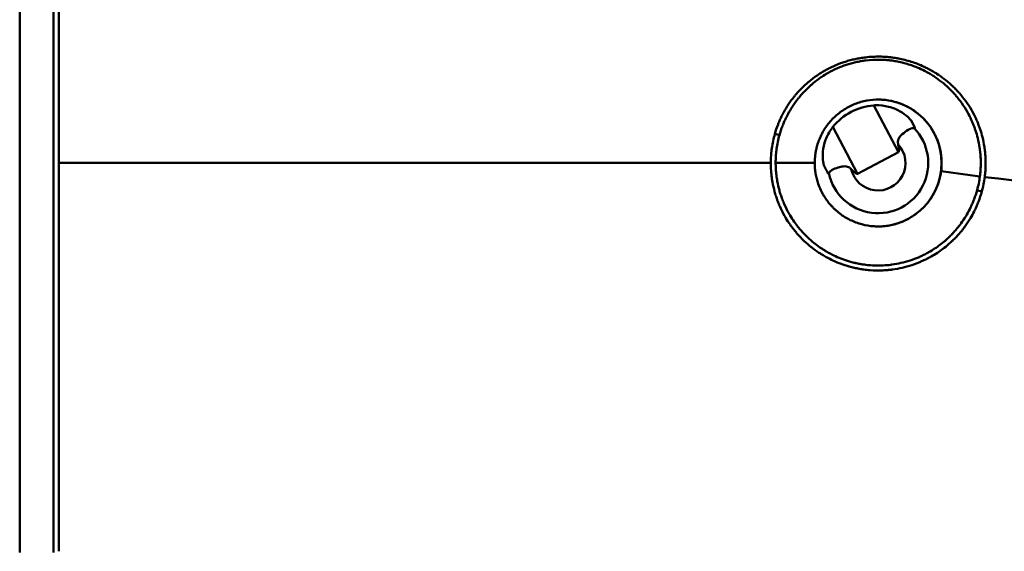
# Model space of a CAD drawing. Units: millimetres. Extents: x 0 to 4200, y 0 to 2970.
# Drawn here: x 613 to 954, y 274 to 458 of the extents above; entities that cross this region are included whole.
import ezdxf

# ---------------------------------------------------------------- set-up
doc = ezdxf.new("R2010")
doc.units = ezdxf.units.MM
doc.header["$LTSCALE"] = 10
doc.layers.add('Visible Edges(ISO)', color=7, linetype='Continuous', lineweight=50, true_color=0x262659)
doc.layers.add('Visible Tangent Edges(ISO)', color=7, linetype='Continuous', lineweight=50, true_color=0x1a1a3e)

msp = doc.modelspace()

# ---------------------------------------------------------------- linework, layer by layer
at = {"layer": 'Visible Edges(ISO)'}
for p, q in [((878.54, 427.91), (878.54, 427.91)), ((879.41, 426.26), (879.41, 426.26)), ((903.14, 404.85), (917.29, 412.32))]:
    msp.add_line(p, q, dxfattribs=at)
for centre, major_axis, ratio, start_param, end_param in [((910.28, 408.56), (0, -22), 1, 0, 3.141466), ((910.3, 408.45), (14.55, -13.93), 0.999965, 2.41174, 3.228626), ((796.92, 640.39), (120.36, -228.07), 0.034899, 0, 0.135839), ((782.77, 632.92), (-120.36, 228.07), 0.034899, 3.005754, 3.141593)]:
    msp.add_ellipse(centre, major_axis=major_axis, ratio=ratio, start_param=start_param, end_param=end_param, dxfattribs=at)
for points, knots in [([(888.29, 408.56), (888.29, 408.89), (888.29, 409.23), (888.33, 409.91), (888.35, 410.26), (888.4, 410.84), (888.43, 411.07), (888.5, 411.62), (888.55, 411.93), (888.67, 412.66), (888.75, 413.07), (888.97, 414), (889.11, 414.52), (889.35, 415.33), (889.45, 415.61), (889.66, 416.21), (889.78, 416.53), (890.05, 417.2), (890.21, 417.55), (890.56, 418.3), (890.76, 418.69), (891.08, 419.29), (891.2, 419.5), (891.99, 420.84), (892.76, 421.92), (894.09, 423.46), (894.58, 423.98), (895.61, 424.96), (896.15, 425.43), (897.83, 426.75), (899.04, 427.52), (900.95, 428.49), (901.6, 428.78), (902.93, 429.3), (903.61, 429.53), (904.99, 429.92), (905.68, 430.08), (907.79, 430.46), (909.23, 430.58), (911.02, 430.55), (911.37, 430.53), (913.16, 430.41), (914.57, 430.18), (916.65, 429.63), (917.33, 429.41), (919.33, 428.66), (920.62, 428.03), (922.44, 426.91), (923.03, 426.51), (924.16, 425.64), (924.71, 425.18), (926.28, 423.73), (927.23, 422.66), (928.49, 420.93), (928.88, 420.34), (929.39, 419.47), (929.54, 419.21), (929.94, 418.45), (930.19, 417.96), (930.61, 417), (930.79, 416.55), (931.1, 415.69), (931.24, 415.28), (931.47, 414.5), (931.57, 414.12), (931.71, 413.58), (931.75, 413.41), (931.85, 412.91), (931.92, 412.59), (932.02, 411.98), (932.06, 411.69), (932.13, 411.15), (932.16, 410.9), (932.21, 410.43), (932.23, 410.22), (932.26, 409.63), (932.28, 409.25), (932.3, 407.81), (932.24, 406.74), (932.1, 405.68)], [0.000001, 0.000001, 0.000001, 0.000001, 0.100914, 0.100914, 0.205011, 0.205011, 0.275722, 0.275722, 0.370515, 0.370515, 0.496112, 0.496112, 0.658477, 0.658477, 0.748258, 0.748258, 0.849746, 0.849746, 0.965028, 0.965028, 1.097698, 1.097698, 1.169465, 1.169465, 1.565074, 1.565074, 1.77966, 1.77966, 1.99308, 1.99308, 2.422088, 2.422088, 2.636017, 2.636017, 2.85085, 2.85085, 3.06463, 3.06463, 3.495178, 3.495178, 3.602034, 3.602034, 4.031246, 4.031246, 4.246138, 4.246138, 4.673673, 4.673673, 4.888217, 4.888217, 5.101673, 5.101673, 5.530575, 5.530575, 5.742899, 5.742899, 5.833226, 5.833226, 5.999813, 5.999813, 6.145409, 6.145409, 6.274715, 6.274715, 6.39139, 6.39139, 6.443571, 6.443571, 6.54264, 6.54264, 6.629642, 6.629642, 6.705551, 6.705551, 6.7711, 6.7711, 6.882924, 6.882924, 7.204521, 7.204521, 7.204521, 7.204521]), ([(921.75, 423.16), (921.71, 423.24), (921.65, 423.34), (921.36, 423.73), (921.05, 424.08), (919.91, 425.17), (918.86, 425.94), (916.65, 427.16), (915.33, 427.71), (912.48, 428.44), (910.93, 428.62), (909.22, 428.57), (908.98, 428.55), (908.75, 428.53)], [0.147352, 0.147352, 0.147352, 0.147352, 0.229734, 0.229734, 0.459469, 0.459469, 0.918938, 0.918938, 1.364202, 1.364202, 1.809466, 1.809466, 1.879458, 1.879458, 1.879458, 1.879458]), ([(894.6, 421.07), (894.45, 420.88), (894.3, 420.69), (893.29, 419.31), (892.56, 417.94), (891.55, 415.16), (891.26, 413.76), (891.02, 411.26), (891.07, 409.95), (891.32, 408.39), (891.43, 407.94), (891.59, 407.48), (891.64, 407.37), (891.68, 407.29)], [1.391608, 1.391608, 1.391608, 1.391608, 1.4616, 1.4616, 1.906864, 1.906864, 2.352128, 2.352128, 2.811597, 2.811597, 3.041331, 3.041331, 3.123714, 3.123714, 3.123714, 3.123714]), ([(917.26, 414.99), (917.21, 415.19), (917.17, 415.39), (917.12, 415.86), (917.13, 416.14), (917.24, 416.66), (917.35, 416.98), (917.87, 417.78), (918.25, 418.18), (919.26, 419.1), (919.97, 419.61), (921.27, 420.37), (921.81, 420.6), (922.45, 420.69), (922.63, 420.68), (922.79, 420.63)], [-1.593055, -1.593055, -1.593055, -1.593055, -1.454363, -1.454363, -1.245917, -1.245917, -1.057286, -1.057286, -0.851033, -0.851033, -0.553001, -0.553001, -0.275381, -0.275381, -0.13546, -0.13546, -0.13546, -0.13546]), ([(922.79, 420.63), (922.86, 420.61), (922.92, 420.61), (922.95, 420.64), (922.98, 420.67), (922.98, 420.73), (922.94, 420.9), (922.9, 420.99), (922.84, 421.09)], [6.2217676, 6.2217676, 6.2217676, 6.2217676, 6.3014129, 6.3014129, 6.3014129, 6.3834804, 6.3834804, 6.4487871, 6.4487871, 6.4487871, 6.4487871]), ([(932.1, 405.68), (931.94, 404.5), (931.69, 403.34), (931.01, 401.08), (930.58, 399.99), (929.08, 396.9), (927.79, 395.03), (925.74, 392.88), (925.22, 392.39), (924.15, 391.45), (923.58, 391.01), (922.42, 390.19), (921.82, 389.81), (920.58, 389.1), (919.94, 388.77), (918.97, 388.34), (918.64, 388.2), (916.97, 387.55), (915.59, 387.16), (913.48, 386.78), (912.77, 386.68), (911.35, 386.57), (910.63, 386.55), (909.56, 386.56), (909.2, 386.58), (907.42, 386.7), (906.01, 386.93), (903.94, 387.48), (903.25, 387.7), (901.92, 388.2), (901.26, 388.48), (899.98, 389.11), (899.36, 389.45), (898.14, 390.2), (897.55, 390.6), (896.42, 391.46), (895.87, 391.92), (895.08, 392.65), (894.83, 392.9), (894.45, 393.28), (894.33, 393.41), (894.09, 393.67), (893.97, 393.8), (893.74, 394.06), (893.63, 394.18), (892.73, 395.25), (892.01, 396.25), (891.26, 397.52), (891.14, 397.72), (890.81, 398.32), (890.6, 398.72), (890.06, 399.86), (889.76, 400.59), (889.1, 402.49), (888.8, 403.67), (888.5, 405.47), (888.42, 406.08), (888.34, 407), (888.32, 407.31), (888.29, 407.93), (888.29, 408.24), (888.29, 408.56)], [0.000001, 0.000001, 0.000001, 0.000001, 0.355969, 0.355969, 0.706905, 0.706905, 1.385525, 1.385525, 1.599139, 1.599139, 1.813101, 1.813101, 2.026737, 2.026737, 2.2412, 2.2412, 2.348092, 2.348092, 2.777527, 2.777527, 2.99177, 2.99177, 3.206395, 3.206395, 3.313216, 3.313216, 3.742029, 3.742029, 3.956475, 3.956475, 4.170165, 4.170165, 4.384457, 4.384457, 4.597885, 4.597885, 4.812138, 4.812138, 4.919016, 4.919016, 4.972478, 4.972478, 5.0259, 5.0259, 5.075446, 5.075446, 5.445758, 5.445758, 5.516222, 5.516222, 5.65192, 5.65192, 5.891442, 5.891442, 6.25491, 6.25491, 6.439168, 6.439168, 6.53213, 6.53213, 6.625742, 6.625742, 6.625742, 6.625742]), ([(893.18, 405.01), (893.22, 405.13), (893.28, 405.25), (893.59, 405.64), (893.92, 405.89), (894.94, 406.47), (895.64, 406.76), (897, 407.2), (897.6, 407.34), (898.5, 407.44), (898.86, 407.45), (899.57, 407.35), (899.86, 407.24), (900.39, 406.93), (900.63, 406.72), (900.9, 406.44), (900.92, 406.41), (900.95, 406.38)], [-10.962736, -10.962736, -10.962736, -10.962736, -10.843246, -10.843246, -10.587962, -10.587962, -10.265323, -10.265323, -10.002541, -10.002541, -9.838066, -9.838066, -9.669106, -9.669106, -9.484203, -9.484203, -9.464603, -9.464603, -9.464603, -9.464603]), ([(892.77, 405.22), (892.83, 405.12), (892.88, 405.03), (892.98, 404.9), (893.04, 404.86), (893.12, 404.88), (893.15, 404.93), (893.18, 405.01)], [3.1701643, 3.1701643, 3.1701643, 3.1701643, 3.2354709, 3.2354709, 3.3175385, 3.3175385, 3.3971837, 3.3971837, 3.3971837, 3.3971837])]:
    msp.add_open_spline(points, degree=3, knots=knots, dxfattribs=at)
for points, weights in [([(922.84, 421.09), (922.31, 422.1), (921.75, 423.16)], [1.45362855045, 1.43977264948, 1.4201346113]), ([(891.68, 407.29), (892.24, 406.23), (892.77, 405.22)], [1.4201346113, 1.43977264948, 1.45362855045])]:
    msp.add_rational_spline(points, weights, degree=2, dxfattribs=at)
at = {"layer": 'Visible Tangent Edges(ISO)'}
for p, q in [((612.57, 642.56), (612.57, 273.56)), ((878.54, 427.91), (878.54, 427.91)), ((878.54, 427.91), (878.54, 427.91)), ((917.29, 412.32), (908.73, 428.53)), ((879.41, 426.26), (879.41, 426.26)), ((879.41, 426.26), (879.41, 426.26)), ((903.14, 404.85), (894.59, 421.05)), ((922.84, 421.09), (921.7, 423.25)), ((626.19, 408.56), (873.05, 408.56)), ((874.73, 408.56), (888.29, 408.56)), ((945.56, 403.9), (932.1, 405.68))]:
    msp.add_line(p, q, dxfattribs=at)
for radius, start, end in [(17.42, 191.749, 43.896), (9.53, 193.169, 42.476)]:
    msp.add_arc((910.23, 408.56), radius, start, end, dxfattribs=at)
for centre, major_axis, ratio, start_param, end_param in [((874.2, 418.72), (2.89, -0.81), 0.000752, 4.800319, 5.411189), ((916.93, 407.29), (6.16, 33.24), 0.902237, 4.619282, 4.771395), ((946.44, 398.6), (-2.89, 0.8), 0.000734, 0.873335, 1.493915)]:
    msp.add_ellipse(centre, major_axis=major_axis, ratio=ratio, start_param=start_param, end_param=end_param, dxfattribs=at)
for points, knots in [([(624.35, 273.56), (624.35, 273.62), (624.34, 273.69), (624.34, 273.75), (624.34, 273.82), (624.34, 273.88), (624.34, 273.95), (624.34, 274.08), (624.34, 274.21), (624.34, 274.34), (624.34, 274.6), (624.34, 274.86), (624.34, 275.12), (624.34, 275.64), (624.34, 276.16), (624.34, 276.68), (624.34, 277.72), (624.34, 278.76), (624.34, 279.81), (624.34, 281.89), (624.34, 283.97), (624.34, 286.06), (624.34, 290.22), (624.33, 294.39), (624.33, 298.56), (624.33, 306.89), (624.32, 315.22), (624.32, 323.56), (624.31, 340.22), (624.31, 356.89), (624.3, 373.56), (624.3, 381.89), (624.3, 390.22), (624.3, 398.56), (624.3, 406.89), (624.3, 415.22), (624.3, 423.56), (624.29, 431.89), (624.29, 440.22), (624.28, 448.56), (624.28, 452.72), (624.28, 456.89), (624.27, 461.06), (624.27, 463.14), (624.27, 465.22), (624.27, 467.31), (624.27, 468.35), (624.27, 469.39), (624.26, 470.43), (624.26, 470.95), (624.26, 471.47), (624.26, 471.99), (624.26, 472.25), (624.26, 472.51), (624.26, 472.77), (624.26, 473.03), (624.26, 473.3), (624.26, 473.56)], [0, 0, 0, 0, 0.0001953, 0.0001953, 0.0001953, 0.0003906, 0.0003906, 0.0003906, 0.0007813, 0.0007813, 0.0007813, 0.0015625, 0.0015625, 0.0015625, 0.003125, 0.003125, 0.003125, 0.00625, 0.00625, 0.00625, 0.0125, 0.0125, 0.0125, 0.025, 0.025, 0.025, 0.05, 0.05, 0.05, 0.1, 0.1, 0.1, 0.125, 0.125, 0.125, 0.15, 0.15, 0.15, 0.175, 0.175, 0.175, 0.1875, 0.1875, 0.1875, 0.19375, 0.19375, 0.19375, 0.196875, 0.196875, 0.196875, 0.1984375, 0.1984375, 0.1984375, 0.1992188, 0.1992188, 0.1992188, 0.2, 0.2, 0.2, 0.2]), ([(626.2, 473.55), (626.2, 472.87), (626.2, 472.2), (626.2, 470.84), (626.2, 468.81), (626.2, 464.07), (626.2, 460.01), (626.2, 451.88), (626.19, 446.47), (626.19, 430.22), (626.19, 419.39), (626.19, 408.56)], [0, 0, 0, 0, 0.00203105, 0.00203105, 0.00406211, 0.00812422, 0.01624843, 0.01624843, 0.03249686, 0.03249686, 0.06499372, 0.06499372, 0.06499372, 0.06499372]), ([(874.45, 418.65), (874.76, 419.76), (875.13, 420.86), (875.55, 421.94), (875.58, 422), (875.6, 422.06), (875.62, 422.11), (875.81, 422.6), (876.02, 423.08), (876.23, 423.56), (876.26, 423.64), (876.3, 423.72), (876.34, 423.81), (876.54, 424.25), (876.75, 424.69), (876.97, 425.13), (877.03, 425.24), (877.08, 425.34), (877.14, 425.45), (878.15, 427.4), (879.32, 429.24), (880.66, 430.97), (880.81, 431.16), (880.95, 431.35), (881.1, 431.54), (881.32, 431.8), (881.53, 432.06), (881.75, 432.32), (882.13, 432.77), (882.52, 433.2), (882.92, 433.63), (883.12, 433.85), (883.33, 434.06), (883.54, 434.27), (884.14, 434.89), (884.76, 435.48), (885.41, 436.05), (885.67, 436.28), (885.93, 436.51), (886.2, 436.73), (887.13, 437.51), (888.09, 438.23), (889.08, 438.91), (889.71, 439.34), (890.34, 439.75), (890.99, 440.13), (891.38, 440.37), (891.78, 440.59), (892.18, 440.81), (892.29, 440.88), (892.4, 440.94), (892.52, 441), (893.03, 441.27), (893.55, 441.53), (894.07, 441.78), (895.12, 442.28), (896.18, 442.73), (897.26, 443.13), (897.78, 443.31), (898.29, 443.49), (898.81, 443.66), (899.39, 443.84), (899.97, 444.01), (900.56, 444.17), (901.12, 444.32), (901.68, 444.46), (902.25, 444.58), (902.27, 444.58), (902.28, 444.59), (902.29, 444.59), (902.85, 444.71), (903.41, 444.82), (903.97, 444.91), (904, 444.92), (904.04, 444.93), (904.08, 444.93), (904.67, 445.03), (905.27, 445.12), (905.87, 445.19), (907.54, 445.38), (909.21, 445.47), (910.88, 445.44), (911.6, 445.43), (912.32, 445.4), (913.04, 445.35), (913.48, 445.32), (913.91, 445.28), (914.34, 445.23), (914.51, 445.21), (914.67, 445.19), (914.84, 445.17), (915.44, 445.1), (916.04, 445.01), (916.64, 444.91), (917.02, 444.84), (917.41, 444.77), (917.79, 444.7), (918.59, 444.53), (919.38, 444.35), (920.16, 444.14), (921.61, 443.74), (923.02, 443.27), (924.42, 442.71), (925.25, 442.37), (926.08, 442), (926.9, 441.6), (927.13, 441.49), (927.35, 441.37), (927.58, 441.26), (927.9, 441.09), (928.21, 440.93), (928.52, 440.76), (929.05, 440.46), (929.57, 440.16), (930.08, 439.84), (930.25, 439.73), (930.43, 439.63), (930.6, 439.52), (931.44, 438.97), (932.26, 438.4), (933.06, 437.79), (934.02, 437.07), (934.94, 436.29), (935.83, 435.47), (935.9, 435.4), (935.97, 435.33), (936.04, 435.26), (936.41, 434.92), (936.78, 434.56), (937.13, 434.19), (937.18, 434.14), (937.23, 434.09), (937.28, 434.04), (937.66, 433.65), (938.03, 433.25), (938.38, 432.85), (938.41, 432.82), (938.44, 432.78), (938.47, 432.75), (939.23, 431.88), (939.95, 430.97), (940.63, 430.04), (941.35, 429.04), (942.01, 428.02), (942.63, 426.96), (943.17, 426.02), (943.67, 425.06), (944.13, 424.07), (944.19, 423.95), (944.24, 423.83), (944.3, 423.71), (944.48, 423.3), (944.66, 422.88), (944.83, 422.47), (944.89, 422.32), (944.95, 422.16), (945.01, 422.01), (945.16, 421.62), (945.31, 421.23), (945.45, 420.84), (945.51, 420.66), (945.57, 420.47), (945.64, 420.29), (945.94, 419.38), (946.21, 418.46), (946.44, 417.53), (946.72, 416.41), (946.95, 415.28), (947.12, 414.14), (947.17, 413.82), (947.21, 413.5), (947.25, 413.19), (947.29, 412.93), (947.32, 412.67), (947.34, 412.41), (947.38, 412.06), (947.41, 411.71), (947.44, 411.36), (947.46, 411.13), (947.47, 410.9), (947.49, 410.67), (947.51, 410.29), (947.52, 409.9), (947.53, 409.52), (947.55, 408.74), (947.55, 407.96), (947.52, 407.18), (947.5, 406.74), (947.48, 406.3), (947.45, 405.86), (947.4, 405.14), (947.32, 404.42), (947.23, 403.69)], [0.1234547, 0.1234547, 0.1234547, 0.1234547, 0.1269512, 0.1269512, 0.1269512, 0.1271358, 0.1271358, 0.1271358, 0.1286994, 0.1286994, 0.1286994, 0.1289749, 0.1289749, 0.1289749, 0.1304476, 0.1304476, 0.1304476, 0.130814, 0.130814, 0.130814, 0.1374405, 0.1374405, 0.1374405, 0.1381646, 0.1381646, 0.1381646, 0.1391887, 0.1391887, 0.1391887, 0.1409369, 0.1409369, 0.1409369, 0.1418307, 0.1418307, 0.1418307, 0.1444334, 0.1444334, 0.1444334, 0.1454914, 0.1454914, 0.1454914, 0.1491465, 0.1491465, 0.1491465, 0.1514263, 0.1514263, 0.1514263, 0.1527951, 0.1527951, 0.1527951, 0.1531745, 0.1531745, 0.1531745, 0.1549227, 0.1549227, 0.1549227, 0.1584192, 0.1584192, 0.1584192, 0.1600736, 0.1600736, 0.1600736, 0.1619156, 0.1619156, 0.1619156, 0.1636638, 0.1636638, 0.1636638, 0.163706, 0.163706, 0.163706, 0.1654121, 0.1654121, 0.1654121, 0.165522, 0.165522, 0.165522, 0.1673369, 0.1673369, 0.1673369, 0.1724049, 0.1724049, 0.1724049, 0.1745908, 0.1745908, 0.1745908, 0.1759014, 0.1759014, 0.1759014, 0.1764053, 0.1764053, 0.1764053, 0.1782209, 0.1782209, 0.1782209, 0.1793978, 0.1793978, 0.1793978, 0.1818521, 0.1818521, 0.1818521, 0.1863907, 0.1863907, 0.1863907, 0.1891258, 0.1891258, 0.1891258, 0.1898872, 0.1898872, 0.1898872, 0.1909472, 0.1909472, 0.1909472, 0.1927713, 0.1927713, 0.1927713, 0.1933836, 0.1933836, 0.1933836, 0.1964232, 0.1964232, 0.1964232, 0.2000808, 0.2000808, 0.2000808, 0.2003765, 0.2003765, 0.2003765, 0.2019117, 0.2019117, 0.2019117, 0.2021247, 0.2021247, 0.2021247, 0.2037442, 0.2037442, 0.2037442, 0.2038729, 0.2038729, 0.2038729, 0.2073694, 0.2073694, 0.2073694, 0.2110902, 0.2110902, 0.2110902, 0.2143623, 0.2143623, 0.2143623, 0.2147676, 0.2147676, 0.2147676, 0.2161105, 0.2161105, 0.2161105, 0.2166067, 0.2166067, 0.2166067, 0.2178587, 0.2178587, 0.2178587, 0.2184471, 0.2184471, 0.2184471, 0.2213552, 0.2213552, 0.2213552, 0.2248516, 0.2248516, 0.2248516, 0.2258174, 0.2258174, 0.2258174, 0.2265998, 0.2265998, 0.2265998, 0.2276601, 0.2276601, 0.2276601, 0.2283481, 0.2283481, 0.2283481, 0.2295002, 0.2295002, 0.2295002, 0.2318445, 0.2318445, 0.2318445, 0.2331627, 0.2331627, 0.2331627, 0.235341, 0.235341, 0.235341, 0.235341]), ([(945.56, 403.9), (945.65, 404.59), (945.72, 405.29), (945.77, 405.98), (945.8, 406.41), (945.82, 406.83), (945.84, 407.25), (945.87, 407.99), (945.87, 408.73), (945.85, 409.47), (945.84, 409.85), (945.83, 410.23), (945.8, 410.61), (945.79, 410.82), (945.78, 411.03), (945.76, 411.23), (945.72, 411.82), (945.66, 412.4), (945.59, 412.98), (945.55, 413.3), (945.5, 413.63), (945.45, 413.95), (945.29, 415.05), (945.07, 416.14), (944.8, 417.21), (944.58, 418.07), (944.34, 418.93), (944.06, 419.77), (943.99, 419.98), (943.92, 420.19), (943.84, 420.41), (943.72, 420.74), (943.6, 421.08), (943.47, 421.42), (943.4, 421.6), (943.32, 421.79), (943.25, 421.98), (943.11, 422.33), (942.95, 422.69), (942.8, 423.05), (942.73, 423.2), (942.66, 423.36), (942.58, 423.52), (942.17, 424.43), (941.72, 425.31), (941.23, 426.17), (940.63, 427.25), (939.97, 428.29), (939.26, 429.29), (938.63, 430.19), (937.96, 431.05), (937.25, 431.89), (937.24, 431.9), (937.22, 431.92), (937.21, 431.93), (936.85, 432.36), (936.47, 432.78), (936.09, 433.18), (936.08, 433.19), (936.08, 433.19), (936.07, 433.2), (935.69, 433.6), (935.31, 434), (934.91, 434.38), (934.89, 434.4), (934.87, 434.42), (934.84, 434.45), (934, 435.25), (933.13, 436.02), (932.22, 436.74), (931.41, 437.37), (930.58, 437.97), (929.73, 438.54), (929.61, 438.62), (929.5, 438.69), (929.39, 438.76), (928.9, 439.08), (928.4, 439.38), (927.89, 439.67), (927.54, 439.87), (927.19, 440.06), (926.84, 440.25), (926.68, 440.34), (926.51, 440.43), (926.34, 440.51), (925.51, 440.94), (924.67, 441.33), (923.81, 441.68), (922.52, 442.22), (921.2, 442.68), (919.85, 443.06), (919.06, 443.28), (918.27, 443.48), (917.46, 443.64), (917.12, 443.71), (916.78, 443.78), (916.45, 443.84), (915.87, 443.94), (915.29, 444.03), (914.7, 444.1), (914.52, 444.13), (914.33, 444.15), (914.14, 444.17), (913.75, 444.21), (913.35, 444.25), (912.96, 444.28), (912.24, 444.33), (911.52, 444.36), (910.81, 444.38), (909.2, 444.4), (907.6, 444.31), (906, 444.12), (905.42, 444.04), (904.84, 443.96), (904.26, 443.86), (904.23, 443.85), (904.2, 443.85), (904.16, 443.84), (903.62, 443.74), (903.07, 443.64), (902.54, 443.51), (902.53, 443.51), (902.52, 443.51), (902.51, 443.51), (901.97, 443.38), (901.43, 443.25), (900.89, 443.1), (900.31, 442.94), (899.74, 442.77), (899.17, 442.58), (898.69, 442.42), (898.21, 442.24), (897.73, 442.06), (896.69, 441.67), (895.67, 441.22), (894.67, 440.73), (894.17, 440.48), (893.68, 440.22), (893.19, 439.95), (893.06, 439.88), (892.93, 439.8), (892.8, 439.73), (892.44, 439.53), (892.09, 439.31), (891.74, 439.1), (891.09, 438.7), (890.46, 438.28), (889.85, 437.84), (888.9, 437.17), (887.99, 436.45), (887.11, 435.69), (886.88, 435.49), (886.65, 435.29), (886.42, 435.08), (885.79, 434.5), (885.18, 433.9), (884.59, 433.28), (884.41, 433.09), (884.24, 432.9), (884.07, 432.71), (883.69, 432.3), (883.32, 431.87), (882.96, 431.44), (882.74, 431.16), (882.52, 430.89), (882.3, 430.61), (882.18, 430.45), (882.05, 430.28), (881.93, 430.12), (880.65, 428.42), (879.54, 426.62), (878.58, 424.72), (878.54, 424.63), (878.49, 424.54), (878.45, 424.45), (878.24, 424.02), (878.03, 423.58), (877.84, 423.14), (877.8, 423.07), (877.77, 423), (877.74, 422.93), (877.54, 422.47), (877.34, 421.99), (877.16, 421.52), (877.14, 421.47), (877.12, 421.42), (877.1, 421.37), (876.7, 420.33), (876.35, 419.27), (876.05, 418.2)], [0.2245027, 0.2245027, 0.2245027, 0.2245027, 0.2265944, 0.2265944, 0.2265944, 0.2278619, 0.2278619, 0.2278619, 0.2300846, 0.2300846, 0.2300846, 0.231221, 0.231221, 0.231221, 0.2318387, 0.2318387, 0.2318387, 0.2335953, 0.2335953, 0.2335953, 0.2345801, 0.2345801, 0.2345801, 0.2379392, 0.2379392, 0.2379392, 0.2406225, 0.2406225, 0.2406225, 0.2412984, 0.2412984, 0.2412984, 0.2423796, 0.2423796, 0.2423796, 0.2429779, 0.2429779, 0.2429779, 0.2441365, 0.2441365, 0.2441365, 0.2446575, 0.2446575, 0.2446575, 0.24765, 0.24765, 0.24765, 0.2513757, 0.2513757, 0.2513757, 0.2546779, 0.2546779, 0.2546779, 0.2547349, 0.2547349, 0.2547349, 0.2564144, 0.2564144, 0.2564144, 0.2564351, 0.2564351, 0.2564351, 0.258094, 0.258094, 0.258094, 0.2581919, 0.2581919, 0.2581919, 0.261706, 0.261706, 0.261706, 0.2648122, 0.2648122, 0.2648122, 0.2652207, 0.2652207, 0.2652207, 0.266978, 0.266978, 0.266978, 0.2681714, 0.2681714, 0.2681714, 0.2687345, 0.2687345, 0.2687345, 0.2715305, 0.2715305, 0.2715305, 0.2757643, 0.2757643, 0.2757643, 0.2782487, 0.2782487, 0.2782487, 0.2792789, 0.2792789, 0.2792789, 0.2810366, 0.2810366, 0.2810366, 0.2816079, 0.2816079, 0.2816079, 0.2827943, 0.2827943, 0.2827943, 0.284967, 0.284967, 0.284967, 0.2898243, 0.2898243, 0.2898243, 0.2915817, 0.2915817, 0.2915817, 0.2916852, 0.2916852, 0.2916852, 0.2933391, 0.2933391, 0.2933391, 0.2933648, 0.2933648, 0.2933648, 0.2950444, 0.2950444, 0.2950444, 0.2968533, 0.2968533, 0.2968533, 0.2984035, 0.2984035, 0.2984035, 0.3017626, 0.3017626, 0.3017626, 0.3034422, 0.3034422, 0.3034422, 0.3038828, 0.3038828, 0.3038828, 0.3051217, 0.3051217, 0.3051217, 0.307397, 0.307397, 0.307397, 0.310912, 0.310912, 0.310912, 0.31184, 0.31184, 0.31184, 0.3144257, 0.3144257, 0.3144257, 0.3151991, 0.3151991, 0.3151991, 0.3168787, 0.3168787, 0.3168787, 0.3179399, 0.3179399, 0.3179399, 0.3185582, 0.3185582, 0.3185582, 0.3249676, 0.3249676, 0.3249676, 0.3252765, 0.3252765, 0.3252765, 0.3267243, 0.3267243, 0.3267243, 0.3269561, 0.3269561, 0.3269561, 0.3284811, 0.3284811, 0.3284811, 0.3286356, 0.3286356, 0.3286356, 0.3319947, 0.3319947, 0.3319947, 0.3319947]), ([(873.05, 408.56), (873.05, 409.42), (873.08, 410.28), (873.14, 411.13), (873.14, 411.25), (873.15, 411.36), (873.16, 411.48), (873.22, 412.21), (873.3, 412.95), (873.4, 413.67), (873.64, 415.36), (873.99, 417.01), (874.45, 418.65)], [0.11316356, 0.11316356, 0.11316356, 0.11316356, 0.11573635, 0.11573635, 0.11573635, 0.11608274, 0.11608274, 0.11608274, 0.11830914, 0.11830914, 0.11830914, 0.12345472, 0.12345472, 0.12345472, 0.12345472]), ([(876.05, 418.2), (875.62, 416.64), (875.28, 415.05), (875.06, 413.44), (874.97, 412.75), (874.89, 412.05), (874.84, 411.34), (874.83, 411.23), (874.82, 411.12), (874.81, 411.01), (874.76, 410.2), (874.73, 409.38), (874.73, 408.56)], [0.107190382, 0.107190382, 0.107190382, 0.107190382, 0.112095645, 0.112095645, 0.112095645, 0.114217764, 0.114217764, 0.114217764, 0.114548276, 0.114548276, 0.114548276, 0.117000908, 0.117000908, 0.117000908, 0.117000908]), ([(626.19, 408.56), (626.19, 405.22), (626.19, 401.89), (626.19, 398.56), (626.19, 390.22), (626.19, 381.89), (626.19, 373.56), (626.19, 356.89), (626.18, 340.22), (626.18, 323.56), (626.18, 315.22), (626.18, 306.89), (626.18, 298.56), (626.18, 294.39), (626.17, 290.22), (626.17, 286.06), (626.17, 285.74), (626.17, 285.41), (626.17, 285.09), (626.17, 283.33), (626.17, 281.57), (626.17, 279.81), (626.17, 278.76), (626.17, 277.72), (626.17, 276.68), (626.17, 276.16), (626.17, 275.64), (626.17, 275.12), (626.17, 274.86), (626.17, 274.6), (626.17, 274.34), (626.17, 274.21), (626.17, 274.08), (626.17, 273.95), (626.17, 273.94), (626.17, 273.94), (626.17, 273.93)], [0.0649937, 0.0649937, 0.0649937, 0.0649937, 0.0749937, 0.0749937, 0.0749937, 0.0999937, 0.0999937, 0.0999937, 0.1499931, 0.1499931, 0.1499931, 0.1749928, 0.1749928, 0.1749928, 0.1874927, 0.1874927, 0.1874927, 0.1884564, 0.1884564, 0.1884564, 0.1937427, 0.1937427, 0.1937427, 0.1968677, 0.1968677, 0.1968677, 0.1984302, 0.1984302, 0.1984302, 0.1992114, 0.1992114, 0.1992114, 0.199602, 0.199602, 0.199602, 0.1996199, 0.1996199, 0.1996199, 0.1996199]), ([(946.21, 398.66), (945.89, 397.46), (945.5, 396.3), (945.07, 395.15), (944.85, 394.58), (944.61, 394.01), (944.36, 393.45), (944.21, 393.1), (944.05, 392.75), (943.88, 392.4), (943.78, 392.19), (943.68, 391.98), (943.58, 391.78), (943.18, 390.99), (942.76, 390.22), (942.31, 389.46), (942.03, 388.98), (941.73, 388.51), (941.42, 388.04), (941.11, 387.57), (940.79, 387.11), (940.46, 386.65), (940.21, 386.3), (939.95, 385.95), (939.68, 385.61), (939.25, 385.07), (938.82, 384.54), (938.37, 384.02), (938.01, 383.62), (937.65, 383.22), (937.28, 382.83), (936.87, 382.41), (936.46, 382), (936.03, 381.59), (936.01, 381.57), (935.99, 381.55), (935.97, 381.53), (935.52, 381.11), (935.07, 380.7), (934.61, 380.3), (933.4, 379.27), (932.14, 378.32), (930.82, 377.45), (930.11, 376.98), (929.38, 376.54), (928.63, 376.12), (928.41, 375.99), (928.18, 375.86), (927.95, 375.74), (927.45, 375.47), (926.95, 375.22), (926.45, 374.97), (926.08, 374.8), (925.71, 374.63), (925.34, 374.47), (925.2, 374.4), (925.06, 374.34), (924.92, 374.28), (923.93, 373.86), (922.94, 373.49), (921.93, 373.16), (920.83, 372.8), (919.71, 372.49), (918.58, 372.23), (917.5, 371.98), (916.4, 371.78), (915.29, 371.63), (915.12, 371.61), (914.96, 371.59), (914.79, 371.57), (914.4, 371.52), (914.01, 371.48), (913.61, 371.45), (913.05, 371.4), (912.5, 371.36), (911.94, 371.33), (910.45, 371.27), (908.97, 371.29), (907.49, 371.4), (906.75, 371.46), (906.02, 371.54), (905.29, 371.64), (904.81, 371.7), (904.33, 371.77), (903.86, 371.86), (903.78, 371.87), (903.71, 371.88), (903.64, 371.9), (903.11, 371.99), (902.58, 372.1), (902.05, 372.22), (902.03, 372.23), (902.01, 372.23), (901.99, 372.23), (901.41, 372.37), (900.83, 372.51), (900.27, 372.67), (899.76, 372.81), (899.26, 372.96), (898.76, 373.13), (896.94, 373.72), (895.18, 374.44), (893.47, 375.31), (893.19, 375.45), (892.91, 375.59), (892.64, 375.74), (892.37, 375.88), (892.11, 376.03), (891.85, 376.18), (891.62, 376.3), (891.4, 376.44), (891.17, 376.57), (890.87, 376.75), (890.57, 376.94), (890.27, 377.13), (890.09, 377.24), (889.92, 377.35), (889.75, 377.46), (888.9, 378.03), (888.07, 378.62), (887.28, 379.24), (887.2, 379.3), (887.12, 379.37), (887.04, 379.43), (885.31, 380.81), (883.7, 382.34), (882.22, 384.03), (882.15, 384.11), (882.07, 384.2), (882, 384.29), (881.6, 384.75), (881.21, 385.23), (880.83, 385.72), (880.59, 386.03), (880.36, 386.34), (880.13, 386.65), (880, 386.83), (879.87, 387.01), (879.74, 387.2), (879.23, 387.93), (878.75, 388.68), (878.29, 389.44), (878.12, 389.72), (877.96, 390), (877.8, 390.29), (877.21, 391.35), (876.67, 392.44), (876.18, 393.56), (875.93, 394.12), (875.7, 394.69), (875.48, 395.26), (875.46, 395.33), (875.43, 395.39), (875.41, 395.45), (875.22, 395.97), (875.04, 396.48), (874.87, 397), (874.87, 397.02), (874.86, 397.03), (874.86, 397.05), (874.69, 397.58), (874.53, 398.11), (874.38, 398.65), (874.08, 399.73), (873.84, 400.81), (873.64, 401.9), (873.51, 402.64), (873.4, 403.38), (873.31, 404.13), (873.26, 404.49), (873.23, 404.84), (873.2, 405.2), (873.12, 406.06), (873.07, 406.92), (873.05, 407.79), (873.05, 408.04), (873.05, 408.3), (873.05, 408.56)], [0.0054369, 0.0054369, 0.0054369, 0.0054369, 0.009143, 0.009143, 0.009143, 0.0110065, 0.0110065, 0.0110065, 0.0121698, 0.0121698, 0.0121698, 0.0128728, 0.0128728, 0.0128728, 0.0155363, 0.0155363, 0.0155363, 0.0172195, 0.0172195, 0.0172195, 0.0189027, 0.0189027, 0.0189027, 0.0202112, 0.0202112, 0.0202112, 0.0222692, 0.0222692, 0.0222692, 0.0238817, 0.0238817, 0.0238817, 0.0256357, 0.0256357, 0.0256357, 0.0257262, 0.0257262, 0.0257262, 0.0275712, 0.0275712, 0.0275712, 0.0323686, 0.0323686, 0.0323686, 0.0349484, 0.0349484, 0.0349484, 0.035735, 0.035735, 0.035735, 0.0374183, 0.0374183, 0.0374183, 0.0386364, 0.0386364, 0.0386364, 0.0391015, 0.0391015, 0.0391015, 0.0423242, 0.0423242, 0.0423242, 0.0458344, 0.0458344, 0.0458344, 0.0492009, 0.0492009, 0.0492009, 0.0496986, 0.0496986, 0.0496986, 0.0508841, 0.0508841, 0.0508841, 0.0525673, 0.0525673, 0.0525673, 0.0570724, 0.0570724, 0.0570724, 0.0593002, 0.0593002, 0.0593002, 0.0607595, 0.0607595, 0.0607595, 0.0609835, 0.0609835, 0.0609835, 0.0626032, 0.0626032, 0.0626032, 0.0626667, 0.0626667, 0.0626667, 0.0644469, 0.0644469, 0.0644469, 0.0660332, 0.0660332, 0.0660332, 0.0718221, 0.0718221, 0.0718221, 0.0727661, 0.0727661, 0.0727661, 0.0736663, 0.0736663, 0.0736663, 0.0744493, 0.0744493, 0.0744493, 0.0755106, 0.0755106, 0.0755106, 0.0761325, 0.0761325, 0.0761325, 0.0791993, 0.0791993, 0.0791993, 0.079499, 0.079499, 0.079499, 0.0862319, 0.0862319, 0.0862319, 0.0865784, 0.0865784, 0.0865784, 0.0884224, 0.0884224, 0.0884224, 0.0895984, 0.0895984, 0.0895984, 0.0902667, 0.0902667, 0.0902667, 0.0929648, 0.0929648, 0.0929648, 0.0939559, 0.0939559, 0.0939559, 0.0976458, 0.0976458, 0.0976458, 0.0994908, 0.0994908, 0.0994908, 0.0996977, 0.0996977, 0.0996977, 0.1013353, 0.1013353, 0.1013353, 0.101381, 0.101381, 0.101381, 0.1030642, 0.1030642, 0.1030642, 0.1064306, 0.1064306, 0.1064306, 0.1087102, 0.1087102, 0.1087102, 0.1097971, 0.1097971, 0.1097971, 0.1123969, 0.1123969, 0.1123969, 0.1131636, 0.1131636, 0.1131636, 0.1131636]), ([(874.73, 408.56), (874.73, 408.31), (874.73, 408.07), (874.74, 407.82), (874.75, 406.99), (874.8, 406.17), (874.87, 405.36), (874.9, 405.01), (874.94, 404.67), (874.98, 404.33), (875.07, 403.62), (875.17, 402.91), (875.3, 402.21), (875.49, 401.16), (875.73, 400.13), (876.01, 399.11), (876.15, 398.59), (876.31, 398.08), (876.47, 397.58), (876.48, 397.56), (876.48, 397.55), (876.49, 397.53), (876.65, 397.04), (876.82, 396.55), (877.01, 396.06), (877.03, 396), (877.05, 395.94), (877.08, 395.87), (877.29, 395.33), (877.51, 394.79), (877.74, 394.25), (878.21, 393.19), (878.74, 392.15), (879.31, 391.14), (879.46, 390.87), (879.62, 390.6), (879.78, 390.33), (880.21, 389.6), (880.67, 388.89), (881.16, 388.19), (881.28, 388.02), (881.41, 387.84), (881.53, 387.67), (881.75, 387.37), (881.97, 387.07), (882.2, 386.78), (882.56, 386.31), (882.93, 385.86), (883.31, 385.41), (883.39, 385.33), (883.46, 385.25), (883.53, 385.16), (884.93, 383.56), (886.46, 382.09), (888.12, 380.77), (888.19, 380.71), (888.27, 380.65), (888.34, 380.59), (889.1, 380), (889.88, 379.43), (890.7, 378.89), (890.86, 378.78), (891.03, 378.68), (891.19, 378.57), (891.48, 378.39), (891.77, 378.21), (892.06, 378.04), (892.27, 377.91), (892.48, 377.78), (892.7, 377.66), (892.95, 377.52), (893.2, 377.38), (893.45, 377.24), (893.71, 377.1), (893.97, 376.97), (894.24, 376.83), (895.87, 376.01), (897.55, 375.31), (899.29, 374.74), (899.76, 374.59), (900.24, 374.44), (900.72, 374.31), (901.27, 374.16), (901.82, 374.02), (902.37, 373.89), (902.39, 373.89), (902.41, 373.88), (902.43, 373.88), (902.93, 373.76), (903.44, 373.66), (903.94, 373.57), (904.01, 373.56), (904.08, 373.54), (904.15, 373.53), (904.61, 373.45), (905.06, 373.38), (905.52, 373.32), (906.22, 373.22), (906.92, 373.15), (907.61, 373.1), (909.56, 372.95), (911.5, 372.96), (913.46, 373.14), (913.83, 373.17), (914.21, 373.21), (914.59, 373.26), (914.74, 373.28), (914.9, 373.3), (915.06, 373.32), (916.12, 373.46), (917.17, 373.65), (918.2, 373.89), (919.28, 374.13), (920.34, 374.43), (921.39, 374.77), (922.36, 375.09), (923.3, 375.45), (924.24, 375.85), (924.38, 375.91), (924.51, 375.97), (924.65, 376.03), (925, 376.18), (925.35, 376.34), (925.7, 376.51), (926.18, 376.74), (926.66, 376.99), (927.13, 377.24), (927.35, 377.36), (927.57, 377.48), (927.79, 377.6), (928.5, 378), (929.19, 378.43), (929.87, 378.88), (931.13, 379.71), (932.33, 380.62), (933.48, 381.61), (933.92, 381.99), (934.35, 382.38), (934.78, 382.78), (934.8, 382.8), (934.82, 382.82), (934.84, 382.84), (935.22, 383.21), (935.6, 383.59), (935.97, 383.97), (935.99, 383.99), (936.01, 384.01), (936.02, 384.03), (936.38, 384.4), (936.72, 384.77), (937.06, 385.16), (937.49, 385.65), (937.91, 386.16), (938.31, 386.68), (938.56, 387), (938.8, 387.32), (939.04, 387.65), (940.17, 389.2), (941.17, 390.83), (942.04, 392.56), (942.13, 392.74), (942.23, 392.92), (942.31, 393.11), (942.48, 393.45), (942.64, 393.8), (942.8, 394.15), (942.86, 394.29), (942.92, 394.43), (942.98, 394.57), (943.15, 394.97), (943.32, 395.37), (943.47, 395.77), (943.51, 395.87), (943.55, 395.96), (943.58, 396.06), (943.96, 397.06), (944.29, 398.08), (944.58, 399.11)], [0.1170009, 0.1170009, 0.1170009, 0.1170009, 0.1177316, 0.1177316, 0.1177316, 0.1202079, 0.1202079, 0.1202079, 0.1212451, 0.1212451, 0.1212451, 0.1234149, 0.1234149, 0.1234149, 0.1266218, 0.1266218, 0.1266218, 0.1282253, 0.1282253, 0.1282253, 0.1282719, 0.1282719, 0.1282719, 0.1298288, 0.1298288, 0.1298288, 0.1300288, 0.1300288, 0.1300288, 0.1317858, 0.1317858, 0.1317858, 0.1352991, 0.1352991, 0.1352991, 0.1362427, 0.1362427, 0.1362427, 0.1388127, 0.1388127, 0.1388127, 0.1394497, 0.1394497, 0.1394497, 0.1405693, 0.1405693, 0.1405693, 0.142326, 0.142326, 0.142326, 0.1426567, 0.1426567, 0.1426567, 0.1490706, 0.1490706, 0.1490706, 0.1493534, 0.1493534, 0.1493534, 0.1522776, 0.1522776, 0.1522776, 0.1528663, 0.1528663, 0.1528663, 0.1538811, 0.1538811, 0.1538811, 0.1546234, 0.1546234, 0.1546234, 0.1554846, 0.1554846, 0.1554846, 0.1563804, 0.1563804, 0.1563804, 0.1618985, 0.1618985, 0.1618985, 0.1634075, 0.1634075, 0.1634075, 0.1651055, 0.1651055, 0.1651055, 0.1651642, 0.1651642, 0.1651642, 0.166709, 0.166709, 0.166709, 0.1669208, 0.1669208, 0.1669208, 0.1683125, 0.1683125, 0.1683125, 0.1704345, 0.1704345, 0.1704345, 0.1763299, 0.1763299, 0.1763299, 0.1774617, 0.1774617, 0.1774617, 0.1779334, 0.1779334, 0.1779334, 0.1811404, 0.1811404, 0.1811404, 0.1844888, 0.1844888, 0.1844888, 0.1875543, 0.1875543, 0.1875543, 0.1880025, 0.1880025, 0.1880025, 0.1891578, 0.1891578, 0.1891578, 0.1907613, 0.1907613, 0.1907613, 0.1915158, 0.1915158, 0.1915158, 0.1939683, 0.1939683, 0.1939683, 0.1985427, 0.1985427, 0.1985427, 0.2002998, 0.2002998, 0.2002998, 0.2003822, 0.2003822, 0.2003822, 0.2019857, 0.2019857, 0.2019857, 0.2020566, 0.2020566, 0.2020566, 0.2035892, 0.2035892, 0.2035892, 0.20557, 0.20557, 0.20557, 0.2067962, 0.2067962, 0.2067962, 0.212597, 0.212597, 0.212597, 0.2132101, 0.2132101, 0.2132101, 0.2143538, 0.2143538, 0.2143538, 0.2148136, 0.2148136, 0.2148136, 0.2161105, 0.2161105, 0.2161105, 0.2164171, 0.2164171, 0.2164171, 0.2196241, 0.2196241, 0.2196241, 0.2196241]), ([(1194.54, 373.25), (1162.46, 377.67), (1084.72, 387.66), (996.66, 398), (947.23, 403.69)], [0.0038537, 0.0038537, 0.0038537, 0.0038537, 0.4537003, 0.9965383, 0.9965383, 0.9965383, 0.9965383])]:
    msp.add_open_spline(points, degree=3, knots=knots, dxfattribs=at)
msp.add_open_spline([(944.58, 399.11), (945.02, 400.68), (945.34, 402.28), (945.56, 403.9)], degree=3, dxfattribs=at)

doc.saveas('drawing.dxf')
